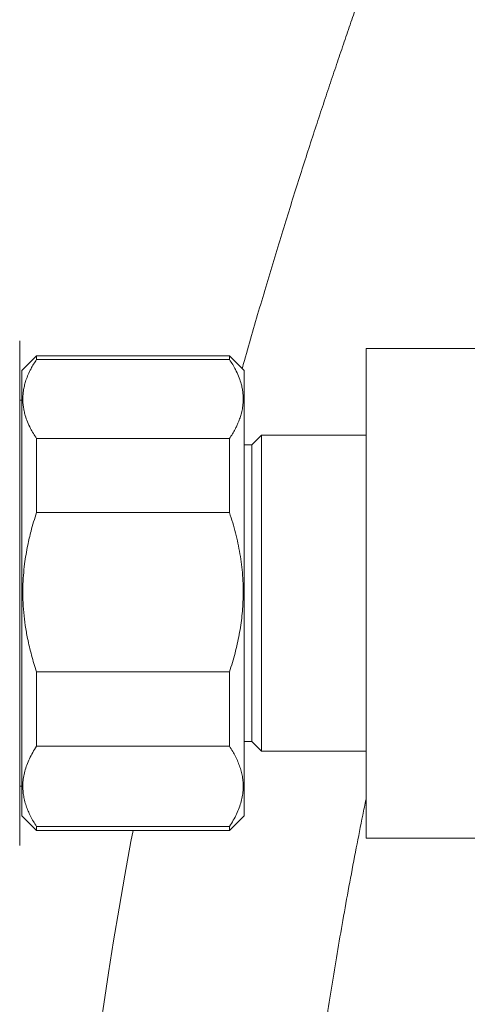
# Model space of a CAD drawing. Units: millimetres. Extents: x 10 to 202, y 7 to 280.
# Drawn here: x 113 to 117, y 119 to 128 of the extents above; entities that cross this region are included whole.
import ezdxf

# ---------------------------------------------------------------- set-up
doc = ezdxf.new("R2010")
doc.units = ezdxf.units.MM

msp = doc.modelspace()

# ---------------------------------------------------------------- linework, layer by layer
at = {"color": 7, "linetype": 'Continuous', "lineweight": 18}
for p, q in [((113.03684557, 120.8078149), (113.03684557, 125.0585617)), ((115.95389226, 122.9331883), (115.95389226, 124.9954383)), ((119.33002761, 124.9956883), (115.95414226, 124.9956883)), ((115.95414226, 124.9956883), (115.95414226, 122.9331883)), ((113.17889226, 124.9331883), (113.05389226, 124.8081883)), ((114.80389226, 124.9331883), (113.17889226, 124.9331883)), ((113.17889226, 124.90180723), (113.17889226, 124.9331883)), ((113.17889226, 124.90180723), (114.80389226, 124.90180723)), ((114.92889226, 124.8081883), (114.80389226, 124.9331883)), ((114.80389226, 124.9331883), (114.80389226, 124.90180723)), ((113.05389226, 121.0581883), (113.05389226, 124.8081883)), ((114.92889226, 122.94166822), (114.92889226, 124.8081883)), ((113.05389226, 124.5594383), (113.03684557, 124.5594383)), ((113.17889226, 123.61187603), (113.17889226, 124.23689156)), ((113.17889226, 124.23689156), (114.80389226, 124.23689156)), ((114.80389226, 124.23689156), (114.80389226, 123.61187603)), ((115.07264226, 124.2644383), (114.99139226, 124.1831883)), ((115.95389226, 124.2644383), (115.07264226, 124.2644383)), ((115.07264226, 121.6019383), (115.07264226, 124.2644383)), ((114.99139226, 124.1831883), (114.92889226, 124.1831883)), ((114.99139226, 122.9331883), (114.99139226, 124.1831883)), ((113.17889226, 123.61187603), (114.80389226, 123.61187603)), ((114.92889226, 121.0581883), (114.92889226, 122.94166822)), ((114.99139226, 121.6831883), (114.99139226, 122.9331883)), ((115.95389226, 120.8709383), (115.95389226, 122.9331883)), ((115.95414226, 122.9331883), (115.95389226, 122.9331883)), ((115.95414226, 122.9331883), (115.95414226, 120.8706883)), ((113.17889226, 121.6432571), (113.17889226, 122.27154522)), ((114.80389226, 122.27154522), (113.17889226, 122.27154522)), ((114.80389226, 122.27154522), (114.80389226, 121.6432571)), ((113.17889226, 121.6432571), (114.80389226, 121.6432571)), ((114.92889226, 121.6831883), (114.99139226, 121.6831883)), ((114.99139226, 121.6831883), (115.07264226, 121.6019383)), ((115.07264226, 121.6019383), (115.95389226, 121.6019383)), ((113.03684557, 121.3069383), (113.05389226, 121.3069383)), ((113.05389226, 121.0581883), (113.17889226, 120.9331883)), ((114.80389226, 120.9331883), (114.92889226, 121.0581883)), ((113.17889226, 120.9331883), (113.17889226, 120.96784196)), ((114.80389226, 120.96784196), (113.17889226, 120.96784196)), ((114.80389226, 120.96784196), (114.80389226, 120.9331883)), ((113.17889226, 120.9331883), (114.80389226, 120.9331883)), ((115.95414226, 120.8706883), (119.32973996, 120.8706883))]:
    msp.add_line(p, q, dxfattribs=at)
at = {"color": 7, "linetype": 'Continuous', "lineweight": 18, "flags": 128}
msp.add_lwpolyline([(113.99123802, 120.9331883), (113.97365421, 120.84021536), (113.92235612, 120.55784416), (113.87386444, 120.2795446), (113.8281449, 120.00553471), (113.78515543, 119.73601843), (113.74484678, 119.47118626), (113.70716306, 119.21121584)], dxfattribs=at)
at = {"color": 7, "linetype": 'Continuous', "lineweight": 18}
for centre, start, end in [((115.95414226, 124.9954383), 90, 180), ((115.95414226, 120.8709383), 180, 270)]:
    msp.add_arc(centre, 0.00025, start, end, dxfattribs=at)
for points, knots in [([(119.61014226, 137.35250045), (119.6099706, 137.35173657), (119.59538432, 137.28682922), (119.56463281, 137.15957967), (119.5181534, 136.97212451), (119.47038202, 136.78921617), (119.42056364, 136.60616224), (119.36865087, 136.42321757), (119.31472117, 136.2406084), (119.26029693, 136.0630897), (119.20553978, 135.89061731), (119.15060043, 135.72314501), (119.09249244, 135.55136929), (119.03124687, 135.37591135), (118.96694931, 135.19736441), (118.90324317, 135.0254074), (118.83992609, 134.85884838), (118.77718699, 134.69764937), (118.71520755, 134.54176725), (118.65459882, 134.39220656), (118.59551298, 134.248828), (118.53813291, 134.11161161), (118.48265409, 133.98055427), (118.43026434, 133.85826058), (118.38084523, 133.74420715), (118.33423227, 133.63777814), (118.28907691, 133.5357511), (118.245299, 133.43783652), (118.20282304, 133.3437616), (118.15926059, 133.24818505), (118.11465247, 133.15126516), (118.06903413, 133.05313197), (118.02483902, 132.95893561), (117.9794122, 132.86293497), (117.93278911, 132.76523054), (117.88498261, 132.6658646), (117.83865638, 132.5702423), (117.7937092, 132.47797346), (117.75006304, 132.38874266), (117.69706139, 132.28068599), (117.63482177, 132.1540631), (117.56344278, 132.00871869), (117.49359251, 131.86590356), (117.42501474, 131.72471422), (117.3575634, 131.584572), (117.27558342, 131.4122326), (117.17986237, 131.20727197), (117.07159364, 130.96924714), (116.96637669, 130.7314343), (116.86440102, 130.49447353), (116.78040098, 130.29398484), (116.71302422, 130.12998648), (116.66044007, 130.00028613), (116.60711821, 129.86705024), (116.55642083, 129.73872613), (116.5083593, 129.61567781), (116.46303733, 129.49847383), (116.41659671, 129.3771758), (116.36868852, 129.25080473), (116.31925407, 129.11911738), (116.26823234, 128.98186181), (116.21585211, 128.83958161), (116.16205962, 128.69206595), (116.10714624, 128.54005752), (116.05106981, 128.3834063), (115.99378836, 128.22195856), (115.93492149, 128.05459601), (115.87671011, 127.88764944), (115.81927149, 127.72142896), (115.76273196, 127.5563206), (115.70503242, 127.38619218), (115.64622477, 127.2110165), (115.58636315, 127.0307674), (115.52550457, 126.84542109), (115.46371788, 126.65498736), (115.40029032, 126.45701902), (115.33530382, 126.25143318), (115.26884233, 126.03812885), (115.2017408, 125.81949152), (115.13409891, 125.59554314), (115.06598563, 125.36631755), (114.99760443, 125.13181592), (114.94566941, 124.95130858), (114.9169069, 124.84887521), (114.91061456, 124.826466)], [0, 0, 0, 0, 0.00017523604, 0.01489002699, 0.02929906684, 0.04340257908, 0.05720117041, 0.07176041812, 0.0859656817, 0.09981790258, 0.11331812211, 0.12646749769, 0.13926731698, 0.15390568123, 0.16806264139, 0.18174263035, 0.19495031635, 0.2079457056, 0.22045970046, 0.23249788514, 0.24406610249, 0.25517043039, 0.26578855195, 0.27592121108, 0.28495001576, 0.29361127105, 0.30192860002, 0.30992427854, 0.31761928027, 0.32503332119, 0.33343569434, 0.34150166168, 0.34925727237, 0.35672651106, 0.36527547423, 0.37349059189, 0.38140982945, 0.38906016468, 0.39646525051, 0.40364563134, 0.41600176876, 0.42804886257, 0.43989286969, 0.451589993, 0.46318507559, 0.47470815436, 0.49431023819, 0.51382105932, 0.53324089263, 0.5525194821, 0.57156494245, 0.58189731432, 0.59220597724, 0.60289213138, 0.61401967909, 0.62308925535, 0.63246030482, 0.64214620995, 0.65216074203, 0.66270964491, 0.67362930009, 0.68493552419, 0.69664457755, 0.70877317079, 0.72111016037, 0.73388509847, 0.7471154569, 0.76081887742, 0.77345743469, 0.78647755355, 0.79988013021, 0.81366596779, 0.82783577808, 0.84239018334, 0.85732939141, 0.87264627483, 0.8889186775, 0.90558876476, 0.92265342812, 0.94010936948, 0.957953104, 0.97618096342, 0.99478914266, 1, 1, 1, 1]), ([(113.17889226, 124.23689156), (113.16972727, 124.25091291), (113.15139758, 124.27895517), (113.12567848, 124.32535357), (113.10211933, 124.37603697), (113.08478025, 124.42519289), (113.07365981, 124.46872589), (113.06702604, 124.50645609), (113.06315529, 124.54714744), (113.06300825, 124.58502747), (113.06572763, 124.62001087), (113.07029412, 124.65252785), (113.07791746, 124.68823798), (113.09042154, 124.73058548), (113.10802189, 124.77614705), (113.1300851, 124.82159135), (113.15377452, 124.86349408), (113.17051962, 124.88903608), (113.17889226, 124.90180723)], [0, 0, 0, 0, 0.065244453, 0.1304868835, 0.2129509986, 0.2954100273, 0.3512748068, 0.4071603208, 0.4630230034, 0.5315624241, 0.5747713691, 0.6179804539, 0.675835166, 0.7336908198, 0.8073995012, 0.881111503, 0.9405550576, 1, 1, 1, 1]), ([(114.80389226, 124.90180723), (114.81305725, 124.88778588), (114.83138694, 124.85974362), (114.85710604, 124.81334521), (114.88066519, 124.76266181), (114.89800428, 124.7135059), (114.90912469, 124.66997288), (114.91575859, 124.63224275), (114.91962879, 124.59155112), (114.91980366, 124.54716313), (114.91505341, 124.49918238), (114.90581986, 124.45365185), (114.89333604, 124.41141369), (114.87986277, 124.37560362), (114.86542485, 124.34315887), (114.84907542, 124.31071071), (114.82901188, 124.27520424), (114.81226553, 124.24966255), (114.80389226, 124.23689156)], [0, 0, 0, 0, 0.0652445538, 0.1304870852, 0.2129513278, 0.295410484, 0.3512753499, 0.4071609503, 0.4630237193, 0.531563246, 0.6035743968, 0.6755869963, 0.734046034, 0.7925062519, 0.8368085641, 0.8811113192, 0.9405549657, 1, 1, 1, 1]), ([(113.17889226, 122.27154522), (113.1713896, 122.29453922), (113.15638439, 122.34052686), (113.13638049, 122.41038068), (113.118391, 122.48086683), (113.10002633, 122.5642123), (113.08312368, 122.66065065), (113.07002566, 122.77028575), (113.06330103, 122.8784881), (113.06280744, 122.98287645), (113.06773077, 123.08315254), (113.07696473, 123.17493266), (113.08944846, 123.26007594), (113.10292175, 123.33226155), (113.11735967, 123.39766337), (113.1337091, 123.46307207), (113.15377264, 123.53464568), (113.17051899, 123.58613238), (113.17889226, 123.61187603)], [0, 0, 0, 0, 0.053113133, 0.106225386, 0.1595359201, 0.2128455259, 0.2936157446, 0.3744431581, 0.4552016641, 0.5315599475, 0.6035716053, 0.6755847119, 0.7340441612, 0.7925047908, 0.836807415, 0.881110482, 0.9405545471, 1, 1, 1, 1]), ([(114.80389226, 123.61187603), (114.81306325, 123.58359416), (114.83140495, 123.52703129), (114.8550969, 123.4408381), (114.87565127, 123.35367552), (114.89268005, 123.26489962), (114.90586596, 123.17480744), (114.91495173, 123.08326737), (114.91961884, 122.99111699), (114.91977569, 122.90314992), (114.91612094, 122.81985464), (114.90941557, 122.7411702), (114.89949064, 122.66265123), (114.88637235, 122.58393862), (114.87015728, 122.50531097), (114.85087543, 122.42674961), (114.82899392, 122.34872242), (114.81225955, 122.29727115), (114.80389226, 122.27154522)], [0, 0, 0, 0, 0.0652854764, 0.1305689253, 0.1962380983, 0.2619051825, 0.3290158054, 0.3961247623, 0.4638438011, 0.5315624269, 0.589225563, 0.6468892209, 0.7049352089, 0.7629822572, 0.8220876118, 0.8811943571, 0.9405964866, 1, 1, 1, 1]), ([(113.17889226, 120.96784196), (113.16970027, 120.9821321), (113.15130957, 121.0107228), (113.12762068, 121.0542105), (113.10708844, 121.09809437), (113.0900573, 121.14279969), (113.07689045, 121.18829118), (113.06786318, 121.2345016), (113.06318946, 121.28087449), (113.06298723, 121.32952473), (113.06816719, 121.38034733), (113.0793026, 121.43317421), (113.0960647, 121.48605789), (113.11847871, 121.53883663), (113.14581269, 121.59147715), (113.16786737, 121.62599967), (113.17889226, 121.6432571)], [0, 0, 0, 0, 0.0654608085, 0.1309693677, 0.1964664926, 0.261911697, 0.3292926606, 0.3967491961, 0.4641998179, 0.5315727082, 0.6086871804, 0.6858619721, 0.7629853257, 0.8419682106, 0.9210016422, 1, 1, 1, 1]), ([(114.80389226, 121.6432571), (114.81308426, 121.62896696), (114.83147495, 121.60037626), (114.85516384, 121.55688856), (114.87569608, 121.51300469), (114.89272722, 121.46829937), (114.90589407, 121.42280788), (114.91492134, 121.37659746), (114.91959506, 121.33022457), (114.91979729, 121.28157433), (114.91461733, 121.23075173), (114.90348192, 121.17792485), (114.88671983, 121.12504117), (114.86430581, 121.07226244), (114.83697183, 121.01962191), (114.81491715, 120.98509939), (114.80389226, 120.96784196)], [0, 0, 0, 0, 0.0654608085, 0.1309693677, 0.1964664926, 0.261911697, 0.3292926606, 0.3967491961, 0.4641998179, 0.5315727082, 0.6086871804, 0.6858619721, 0.7629853257, 0.8419682106, 0.9210016422, 1, 1, 1, 1]), ([(118.26725931, 104.11779542), (118.26707675, 104.11787319), (118.26554451, 104.11852593), (118.26219287, 104.12004148), (118.25678989, 104.12255973), (118.24984802, 104.12597056), (118.24186601, 104.1301045), (118.22966192, 104.1367463), (118.21117753, 104.14752955), (118.18569122, 104.16387054), (118.15802507, 104.18327776), (118.13228498, 104.20270206), (118.10752839, 104.22249035), (118.08318916, 104.24297494), (118.062167, 104.26150899), (118.04502683, 104.27710774), (118.03074774, 104.29039532), (118.01496314, 104.30542326), (117.99862998, 104.32136024), (117.98207458, 104.33790163), (117.96621089, 104.35409849), (117.9510558, 104.3698985), (117.93696681, 104.38486268), (117.92423969, 104.39860433), (117.91219397, 104.41180527), (117.90063133, 104.42465166), (117.88875178, 104.43802835), (117.87616981, 104.45239409), (117.86016265, 104.47094331), (117.84105833, 104.49351509), (117.81859159, 104.52067343), (117.79495484, 104.54990801), (117.77091932, 104.5803462), (117.74814819, 104.60983321), (117.72988557, 104.63394081), (117.7155403, 104.65314124), (117.70363358, 104.66923438), (117.69077259, 104.68679263), (117.67621992, 104.70688764), (117.66048628, 104.72888761), (117.64417002, 104.75199985), (117.62770388, 104.77562626), (117.6112241, 104.79957542), (117.59538143, 104.82288832), (117.58088803, 104.84446362), (117.56828739, 104.86340975), (117.55702916, 104.88048163), (117.54636217, 104.8967816), (117.53375342, 104.91619647), (117.51827547, 104.94026181), (117.49916846, 104.97034387), (117.47818879, 105.00384514), (117.45842027, 105.03588938), (117.44083145, 105.06476544), (117.42569581, 105.08987118), (117.41107396, 105.11436664), (117.39752097, 105.13728797), (117.38567107, 105.15750059), (117.37607683, 105.17398123), (117.3670773, 105.1895253), (117.35706713, 105.20691296), (117.34446142, 105.22897077), (117.32939507, 105.25556986), (117.29614166, 105.314896), (117.24653944, 105.40577951), (117.19299131, 105.5077955), (117.15056695, 105.59088626), (117.11795396, 105.65595189), (117.08431818, 105.7243321), (117.05631968, 105.78235605), (117.03412821, 105.82899506), (117.01797249, 105.86325218), (117.00160315, 105.89827511), (116.98525142, 105.93357865), (116.9696583, 105.96754708), (116.95557434, 105.99848203), (116.94351711, 106.02515473), (116.93350052, 106.0474466), (116.92552008, 106.06529401), (116.91957222, 106.07864613), (116.91506295, 106.08879593), (116.9108359, 106.09833003), (116.90574119, 106.10984842), (116.89892444, 106.12530864), (116.890538, 106.14440799), (116.88096637, 106.16631651), (116.8708793, 106.18952914), (116.86050875, 106.21352618), (116.84503874, 106.24952666), (116.82410874, 106.29870849), (116.79741339, 106.36232167), (116.76930416, 106.4302999), (116.73991251, 106.50249175), (116.70623449, 106.58656418), (116.66851347, 106.68256984), (116.62690938, 106.7908402), (116.58518745, 106.90191684), (116.54339501, 107.01573934), (116.50158013, 107.13224149), (116.45916802, 107.2531896), (116.42440783, 107.3547084), (116.39732157, 107.43521367), (116.37836878, 107.49216989), (116.36027445, 107.54713301), (116.34338752, 107.59895012), (116.3277258, 107.647465), (116.31327518, 107.69262497), (116.29938353, 107.73639433), (116.28618671, 107.77831192), (116.27381691, 107.81791313), (116.26302406, 107.85270746), (116.25379286, 107.88264814), (116.24611491, 107.9076794), (116.24031127, 107.92668013), (116.23623141, 107.94007729), (116.23339995, 107.94939249), (116.23073166, 107.95818414), (116.22761611, 107.96846681), (116.22376797, 107.9811947), (116.21862392, 107.99825329), (116.21202716, 108.02020812), (116.2038259, 108.04763249), (116.19443015, 108.07922493), (116.18385237, 108.11501648), (116.17210691, 108.15504173), (116.15949039, 108.19837575), (116.14605957, 108.24489681), (116.13187095, 108.2944839), (116.11671085, 108.34798437), (116.10065213, 108.4052522), (116.06461564, 108.53520758), (116.01071862, 108.73582224), (115.9443238, 108.99607475), (115.88417841, 109.24372788), (115.82978879, 109.47842482), (115.77871661, 109.70950747), (115.73087848, 109.93662731), (115.6861574, 110.15960675), (115.64443281, 110.37832157), (115.60559137, 110.59264422), (115.57827176, 110.75155793), (115.56089229, 110.85615466), (115.55242456, 110.90782448), (115.54412438, 110.9591809), (115.53599017, 111.01022084), (115.52802035, 111.06094125), (115.52032721, 111.11060394), (115.51333023, 111.15641242), (115.50721495, 111.19695767), (115.50205127, 111.23156692), (115.49760919, 111.26162741), (115.49387169, 111.28713177), (115.49082425, 111.30807399), (115.48861288, 111.32335731), (115.48709097, 111.33391586), (115.48591771, 111.3420748), (115.48454387, 111.35165206), (115.48271622, 111.36443618), (115.48039849, 111.3807221), (115.47770595, 111.39974852), (115.47476846, 111.42063905), (115.47047625, 111.45137257), (115.46473593, 111.49294564), (115.45746675, 111.54647776), (115.44955185, 111.60585103), (115.441011, 111.67128672), (115.43187273, 111.74300538), (115.4225027, 111.81852133), (115.41320248, 111.8956481), (115.4019922, 111.99140117), (115.38939092, 112.10359785), (115.37583258, 112.23110822), (115.36352678, 112.35347128), (115.35237723, 112.47069065), (115.34319542, 112.57276414), (115.33564542, 112.66082116), (115.32932202, 112.73758671), (115.32312452, 112.81603822), (115.31693931, 112.89796371), (115.31078706, 112.9835753), (115.30470624, 113.07287647), (115.2985257, 113.16915602), (115.2923188, 113.27267921), (115.28617049, 113.38371105), (115.28032097, 113.49921511), (115.27483, 113.61919008), (115.26970411, 113.74497811), (115.26502749, 113.87666904), (115.26088966, 114.01435019), (115.25740719, 114.15675497), (115.25465326, 114.30387195), (115.25293624, 114.43752746), (115.25199088, 114.55676172), (115.2515835, 114.65936711), (115.25157923, 114.76075405), (115.25194806, 114.85905882), (115.2526464, 114.95367716), (115.25369417, 115.05027101), (115.25511268, 115.14830123), (115.25691462, 115.24722819), (115.25894965, 115.34083709), (115.26116123, 115.42912782), (115.26348406, 115.51165458), (115.26586658, 115.58848115), (115.26826229, 115.65967192), (115.27064714, 115.72573869), (115.27299683, 115.78700635), (115.27527757, 115.84341507), (115.27745764, 115.89490517), (115.27949157, 115.94107339), (115.28134109, 115.98165267), (115.28282393, 116.01327114), (115.28394472, 116.03669941), (115.28463985, 116.0510444), (115.28511645, 116.0607965), (115.28544564, 116.06750153), (115.28579657, 116.0746174), (115.28638015, 116.08638497), (115.28726037, 116.10396115), (115.28850815, 116.12850224), (115.29004065, 116.15809779), (115.29187323, 116.19274528), (115.29402375, 116.23244167), (115.296536, 116.27760371), (115.29943997, 116.32830897), (115.30276931, 116.38463419), (115.30653438, 116.44623456), (115.31076749, 116.51310295), (115.31547206, 116.58475543), (115.32067778, 116.66112104), (115.32641414, 116.74212768), (115.33274861, 116.82817798), (115.34020078, 116.92550923), (115.34884831, 117.03363671), (115.35873147, 117.15156109), (115.36929727, 117.27203038), (115.38052143, 117.39451582), (115.39242252, 117.51900171), (115.40841504, 117.67956902), (115.42925803, 117.87760832), (115.45591297, 118.11446307), (115.48503948, 118.35735438), (115.51673009, 118.60614941), (115.55107254, 118.86070271), (115.58814921, 119.12085529), (115.62803618, 119.38643394), (115.6708037, 119.6572503), (115.71651136, 119.93310064), (115.76522332, 120.2137626), (115.8169465, 120.49900386), (115.8707945, 120.78290626), (115.91654636, 121.01647542), (115.9446906, 121.15338636), (115.95389226, 121.19814894)], [0, 0, 0, 0, 0.0001055934, 0.0008862706, 0.0017578321, 0.0028709224, 0.0041216237, 0.0052669503, 0.0078366336, 0.0110616518, 0.0142045635, 0.0169510174, 0.0193807333, 0.0220488369, 0.0244857553, 0.0258372438, 0.0272726822, 0.0288310717, 0.0306348435, 0.0322325354, 0.0338699254, 0.0354658681, 0.0368495591, 0.0381811334, 0.0393699261, 0.0405523394, 0.041745179, 0.0430411368, 0.0444482363, 0.0467174961, 0.0490032958, 0.0514982822, 0.0541591158, 0.0566134026, 0.0587877571, 0.060064235, 0.0612610467, 0.0626468048, 0.064248407, 0.0660168218, 0.0678171269, 0.0696428115, 0.071493968, 0.0733324982, 0.0749776575, 0.0764011105, 0.0776182447, 0.0788191868, 0.0800531372, 0.081950434, 0.084160808, 0.0866888895, 0.0892913103, 0.0911371955, 0.0929421462, 0.0947048561, 0.0963975736, 0.0978455591, 0.0990132163, 0.0998995765, 0.1011390988, 0.1026848808, 0.1045419678, 0.1067163206, 0.1150736343, 0.1233250757, 0.1274913318, 0.1318240282, 0.1363618563, 0.1411095877, 0.1433107747, 0.1455556721, 0.1478447125, 0.1501783279, 0.1524600745, 0.1544711042, 0.1561993202, 0.1576412644, 0.1587940867, 0.1596555313, 0.160223958, 0.1607552154, 0.1614952484, 0.1624450522, 0.1637336152, 0.1651706803, 0.1666551842, 0.1681875031, 0.1697680207, 0.1735414346, 0.1775705502, 0.1818602402, 0.1864155165, 0.1911908983, 0.1976617699, 0.2043813289, 0.2113534626, 0.2182477254, 0.2253786093, 0.2327490306, 0.2403617186, 0.2438591506, 0.2473588547, 0.2506781291, 0.2537965015, 0.2567115578, 0.2594210965, 0.2619231186, 0.2645774674, 0.2669443614, 0.2690215746, 0.2708071909, 0.2722995913, 0.2734946999, 0.2741996541, 0.2746903568, 0.2751565485, 0.2757674817, 0.2765234111, 0.2774246497, 0.2788060177, 0.2804318996, 0.2823033853, 0.2844217086, 0.2867882396, 0.2894044761, 0.2921013735, 0.295023177, 0.298171532, 0.3015480449, 0.3051211745, 0.3210535063, 0.3367298437, 0.350484377, 0.3639892259, 0.3772261004, 0.3901786071, 0.4028379708, 0.4152143042, 0.4272987924, 0.4390816376, 0.4419957023, 0.444890028, 0.4477644954, 0.4506189896, 0.4534534001, 0.4562676208, 0.4589383538, 0.4611214712, 0.4630503905, 0.4647250088, 0.4661452517, 0.4673110669, 0.4682224191, 0.4686969793, 0.4690736668, 0.4695843596, 0.4702955011, 0.471207098, 0.4723016101, 0.473469178, 0.474690702, 0.4774250144, 0.4803960777, 0.4836037589, 0.4873029176, 0.4912731702, 0.4955138826, 0.4998309818, 0.5040550374, 0.5113660608, 0.5183794405, 0.525099342, 0.5315274211, 0.5376637008, 0.5418681344, 0.5459772784, 0.550249506, 0.5547187197, 0.5593847296, 0.5642473213, 0.5693062533, 0.5750975258, 0.5811256344, 0.5873901191, 0.5938904617, 0.6006260792, 0.6078147453, 0.6152519072, 0.6229366666, 0.6308680199, 0.6390451668, 0.6445327399, 0.6501193713, 0.6556019566, 0.660883811, 0.6659651689, 0.6708462661, 0.6764395711, 0.6817452518, 0.6867637161, 0.6914953676, 0.6959406035, 0.7000280469, 0.7038399448, 0.7073766425, 0.7106384701, 0.7136775161, 0.7164322424, 0.7189029382, 0.7210865438, 0.7229432465, 0.7239756057, 0.7248449424, 0.7252443285, 0.7255399352, 0.7259203365, 0.7263855193, 0.7274270216, 0.728738701, 0.7303204079, 0.7321719596, 0.7342931395, 0.7366836953, 0.7394107197, 0.7424195975, 0.7457099307, 0.7492812736, 0.7531331333, 0.7571887487, 0.7615138723, 0.7661078676, 0.7709700334, 0.7771005029, 0.783421944, 0.7898514433, 0.7963883414, 0.8030319403, 0.8097815009, 0.8220953325, 0.8347397152, 0.8477093364, 0.8609983453, 0.8746003094, 0.8885081687, 0.9027141881, 0.9172099069, 0.9319860869, 0.9470326578, 0.9623386614, 0.9778921918, 0.992771926, 1, 1, 1, 1])]:
    msp.add_open_spline(points, degree=3, knots=knots, dxfattribs=at)

doc.saveas('drawing.dxf')
